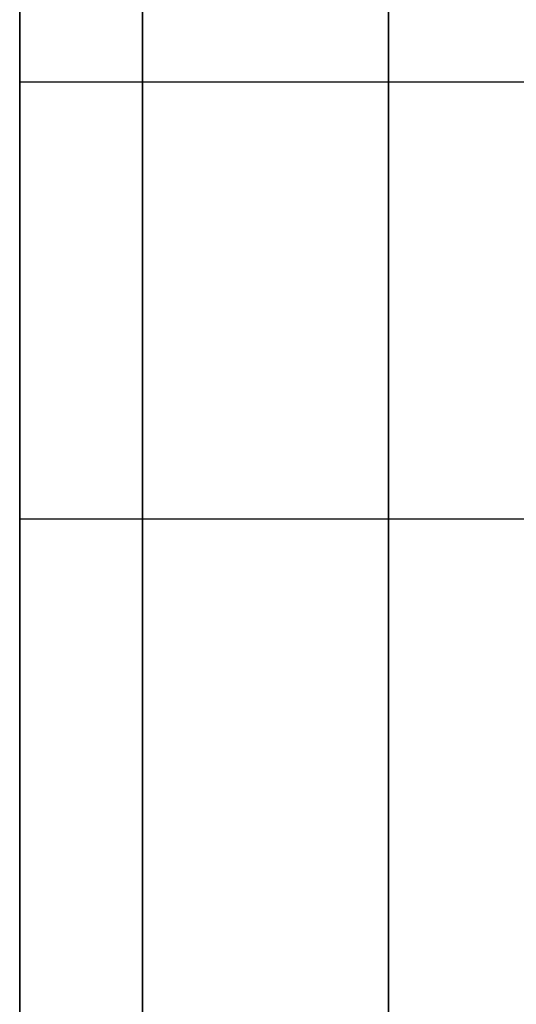
# Model space of a CAD drawing. Units: millimetres. Extents: x -904 to 207, y 1995 to 3039.
# Drawn here: x -879 to -878, y 2101 to 2103 of the extents above; entities that cross this region are included whole.
import ezdxf

# ---------------------------------------------------------------- set-up
doc = ezdxf.new("R2010")
doc.units = ezdxf.units.MM
doc.header["$MEASUREMENT"] = 0
doc.layers.get('0').update_dxf_attribs({"color": 8, "linetype": 'CONTINUOUS'})

# ---------------------------------------------------------------- blocks, each defined once
blk = doc.blocks.new('sgBrepBlock__797358672')
at = {"color": 0}
for points in [[(-531, 153.6294, -798.4217), (-531, 149.3713, -797.5034), (-531, 145.155, -796.4094), (-531, 140.9877, -795.1414), (-531, 136.8766, -793.7017), (-531, 132.8288, -792.0927), (-531, 128.8511, -790.3172), (-531, 124.9505, -788.3783), (-531, 121.1337, -786.2792), (-531, 117.4073, -784.0236), (-531, 113.7776, -781.6154), (-531, 110.2509, -779.0588), (-531, 106.8332, -776.3581), (-531, 103.5306, -773.5179), (-531, 100.3485, -770.5432), (-531, 97.2926, -767.4391), (-531, 94.3681, -764.2109)], [(-531, 94.3681, -411.4771), (-531, 97.2926, -408.2489), (-531, 100.3485, -405.1448), (-531, 103.5306, -402.1701), (-531, 106.8332, -399.33), (-531, 110.2509, -396.6292), (-531, 113.7776, -394.0726), (-531, 117.4073, -391.6644), (-531, 121.1337, -389.4088), (-531, 124.9505, -387.3098), (-531, 128.8511, -385.3708), (-531, 132.8288, -383.5953), (-531, 136.8766, -381.9863), (-531, 140.9877, -380.5466), (-531, 145.155, -379.2786), (-531, 153.6294, -377.2664)], [(-531, 112.6949, -626.2783), (-531, 112.1448, -626.3464), (-531, 111.5999, -626.4483), (-531, 111.0623, -626.5835), (-531, 110.5341, -626.7515), (-531, 110.0172, -626.9518), (-531, 109.5137, -627.1835), (-531, 109.0253, -627.4457), (-531, 108.554, -627.7375), (-531, 108.1016, -628.0578), (-531, 107.6697, -628.4053), (-531, 107.2601, -628.7787), (-531, 106.8742, -629.1767), (-531, 106.5136, -629.5976), (-531, 106.1795, -630.04), (-531, 105.8733, -630.502), (-531, 105.5962, -630.9821), (-531, 105.3491, -631.4783), (-531, 105.133, -631.9888), (-531, 104.9488, -632.5116), (-531, 104.7971, -633.0447), (-531, 104.6785, -633.5862), (-531, 104.5935, -634.1339), (-531, 104.5253, -635.2399)], [(-531, 108.1016, -642.4221), (-531, 108.554, -642.7424), (-531, 109.0253, -643.0342), (-531, 109.5137, -643.2964), (-531, 110.0172, -643.5281), (-531, 110.5341, -643.7283), (-531, 111.0623, -643.8964), (-531, 111.5999, -644.0316), (-531, 112.1448, -644.1334), (-531, 112.6949, -644.2015)], [(-531, 112.6949, -531.4865), (-531, 112.1448, -531.5546), (-531, 111.5999, -531.6565), (-531, 111.0623, -531.7917), (-531, 110.5341, -531.9597), (-531, 110.0172, -532.1599), (-531, 109.5137, -532.3916), (-531, 109.0253, -532.6539), (-531, 108.554, -532.9457), (-531, 108.1016, -533.2659), (-531, 107.6697, -533.6134), (-531, 107.2601, -533.9869), (-531, 106.8742, -534.3848), (-531, 106.5136, -534.8058), (-531, 106.1795, -535.2481), (-531, 105.8733, -535.7102), (-531, 105.5962, -536.1902), (-531, 105.3491, -536.6864), (-531, 105.133, -537.1969), (-531, 104.9488, -537.7197), (-531, 104.7971, -538.2529), (-531, 104.6785, -538.7943), (-531, 104.5935, -539.3421), (-531, 104.5253, -540.4481)], [(-531, 108.1016, -547.6302), (-531, 108.554, -547.9505), (-531, 109.0253, -548.2423), (-531, 109.5137, -548.5046), (-531, 110.0172, -548.7362), (-531, 110.5341, -548.9365), (-531, 111.0623, -549.1045), (-531, 111.5999, -549.2397), (-531, 112.1448, -549.3416), (-531, 112.6949, -549.4097)], [(-531, 112.6949, -764.4097), (-531, 112.1448, -764.3416), (-531, 111.5999, -764.2397), (-531, 111.0623, -764.1045), (-531, 110.5341, -763.9365), (-531, 110.0172, -763.7362), (-531, 109.5137, -763.5046), (-531, 109.0253, -763.2423), (-531, 108.554, -762.9505), (-531, 108.1016, -762.6302), (-531, 107.6697, -762.2827), (-531, 107.2601, -761.9093), (-531, 106.8742, -761.5114), (-531, 106.5136, -761.0904), (-531, 106.1795, -760.6481), (-531, 105.8733, -760.186), (-531, 105.5962, -759.7059), (-531, 105.3491, -759.2097), (-531, 105.133, -758.6993), (-531, 104.9488, -758.1765), (-531, 104.7971, -757.6433), (-531, 104.6785, -757.1018), (-531, 104.5935, -756.5541), (-531, 104.5253, -755.4481)], [(-531, 108.1016, -748.2659), (-531, 108.554, -747.9457), (-531, 109.0253, -747.6539), (-531, 109.5137, -747.3916), (-531, 110.0172, -747.1599), (-531, 110.5341, -746.9597), (-531, 111.0623, -746.7917), (-531, 111.5999, -746.6565), (-531, 112.1448, -746.5546), (-531, 112.6949, -746.4865)], [(-531, 112.6949, -429.2015), (-531, 112.1448, -429.1334), (-531, 111.5999, -429.0316), (-531, 111.0623, -428.8964), (-531, 110.5341, -428.7283), (-531, 110.0172, -428.5281), (-531, 109.5137, -428.2964), (-531, 109.0253, -428.0342), (-531, 108.554, -427.7424), (-531, 108.1016, -427.4221), (-531, 107.6697, -427.0746), (-531, 107.2601, -426.7011), (-531, 106.8742, -426.3032), (-531, 106.5136, -425.8823), (-531, 106.1795, -425.4399), (-531, 105.8733, -424.9778), (-531, 105.5962, -424.4978), (-531, 105.3491, -424.0016), (-531, 105.133, -423.4911), (-531, 104.9488, -422.9683), (-531, 104.7971, -422.4352), (-531, 104.6785, -421.8937), (-531, 104.5935, -421.3459), (-531, 104.5253, -420.2399)], [(-531, 108.1016, -413.0578), (-531, 108.554, -412.7375), (-531, 109.0253, -412.4457), (-531, 109.5137, -412.1835), (-531, 110.0172, -411.9518), (-531, 110.5341, -411.7515), (-531, 111.0623, -411.5835), (-531, 111.5999, -411.4483), (-531, 112.1448, -411.3464), (-531, 112.6949, -411.2783)], [(-531, 101.6228, -617.2169), (-531, 103.2416, -614.4825), (-531, 104.6997, -611.6591), (-531, 105.9923, -608.7563), (-531, 107.1151, -605.7836), (-531, 108.0643, -602.7511), (-531, 108.8369, -599.6688), (-531, 109.4301, -596.547), (-531, 109.8421, -593.3962), (-531, 110.0714, -590.2268), (-531, 110.1173, -587.0495), (-531, 109.9796, -583.8749), (-531, 109.6589, -580.7135), (-531, 109.156, -577.5758), (-531, 108.4729, -574.4725), (-531, 107.6116, -571.4138), (-531, 106.5751, -568.41), (-531, 105.3669, -565.471), (-531, 103.991, -562.6067), (-531, 102.452, -559.8266), (-531, 100.7549, -557.1401)]]:
    blk.add_polyline3d(points, dxfattribs=at)
at = {"color": 0, "invisible_edges": 15}
for points in [[(-531, 163.1281, -536.5209), (-531, 168.5546, -640.5786), (-531, 110.123, -587.844)], [(-531, 168.5546, -640.5786), (-531, 158.5779, -642.4436), (-531, 110.123, -587.844)], [(-531, 163.1281, -536.5209), (-531, 110.123, -587.844), (-531, 109.1928, -577.7711)], [(-531, 163.1281, -536.5209), (-531, 109.1928, -577.7711), (-531, 120.1764, -546.5114)], [(-531, 158.5779, -642.4436), (-531, 120.1764, -629.1767), (-531, 109.1928, -597.917)], [(-531, 110.123, -587.844), (-531, 158.5779, -642.4436), (-531, 109.1928, -597.917)], [(-531, 109.5137, -428.2964), (-531, 122.4708, -454.8701), (-531, 73.9996, -447.1944)], [(-531, 111.0623, -428.8964), (-531, 122.4708, -454.8701), (-531, 109.5137, -428.2964)], [(-531, 122.4708, -505.818), (-531, 111.0623, -531.7917), (-531, 109.5137, -532.3916)], [(-531, 122.4708, -505.818), (-531, 109.5137, -532.3916), (-531, 76.2797, -519.6891)], [(-531, 118.661, -495.9839), (-531, 122.4708, -505.818), (-531, 76.2797, -519.6891)], [(-531, 122.4708, -454.8701), (-531, 118.661, -464.7042), (-531, 73.9996, -447.1944)], [(-531, 122.3434, -715.2123), (-531, 109.5137, -747.3916), (-531, 73.9996, -728.4937)], [(-531, 122.3434, -715.2123), (-531, 111.0623, -746.7917), (-531, 109.5137, -747.3916)], [(-531, 119.5659, -705.4502), (-531, 122.3434, -715.2123), (-531, 73.9996, -728.4937)], [(-531, 122.3434, -675.4757), (-531, 119.5659, -685.2378), (-531, 70.8875, -673.6852)], [(-531, 122.3434, -675.4757), (-531, 70.8875, -673.6852), (-531, 76.2797, -655.9989)], [(-531, 109.5137, -643.2964), (-531, 122.3434, -675.4757), (-531, 76.2797, -655.9989)], [(-531, 111.0623, -643.8964), (-531, 122.3434, -675.4757), (-531, 109.5137, -643.2964)], [(-531, 120.1764, -546.5114), (-531, 109.1928, -577.7711), (-531, 118.949, -547.6302)], [(-531, 109.1928, -597.917), (-531, 120.1764, -629.1767), (-531, 118.949, -628.0578)], [(-531, 119.5659, -705.4502), (-531, 73.9996, -728.4937), (-531, 69.7295, -710.5035)], [(-531, 118.6294, -695.344), (-531, 119.5659, -705.4502), (-531, 69.7295, -710.5035)], [(-531, 119.5659, -685.2378), (-531, 118.6294, -695.344), (-531, 68.6813, -692.0432)], [(-531, 119.5659, -685.2378), (-531, 68.6813, -692.0432), (-531, 70.8875, -673.6852)], [(-531, 114.3557, -764.4097), (-531, 119.2588, -785.1707), (-531, 104.3451, -774.2408)], [(-531, 119.2588, -390.5173), (-531, 114.3557, -411.2783), (-531, 104.3451, -401.4473)], [(-531, 118.949, -547.6302), (-531, 109.1928, -577.7711), (-531, 117.5369, -548.5046)], [(-531, 109.1928, -597.917), (-531, 118.949, -628.0578), (-531, 117.5369, -627.1835)], [(-531, 118.661, -495.9839), (-531, 76.2797, -519.6891), (-531, 70.8875, -502.0028)], [(-531, 116.7232, -485.6172), (-531, 118.661, -495.9839), (-531, 70.8875, -502.0028)], [(-531, 118.661, -464.7042), (-531, 116.7232, -475.0709), (-531, 69.7295, -465.1846)], [(-531, 118.661, -464.7042), (-531, 69.7295, -465.1846), (-531, 73.9996, -447.1944)], [(-531, 118.6294, -695.344), (-531, 69.7295, -710.5035), (-531, 68.6813, -692.0432)], [(-531, 117.5369, -548.5046), (-531, 106.4334, -568.0388), (-531, 115.9883, -549.1045)], [(-531, 117.5369, -548.5046), (-531, 109.1928, -577.7711), (-531, 106.4334, -568.0388)], [(-531, 106.4334, -607.6492), (-531, 117.5369, -627.1835), (-531, 115.9883, -626.5835)], [(-531, 109.1928, -597.917), (-531, 117.5369, -627.1835), (-531, 106.4334, -607.6492)], [(-531, 116.7232, -485.6172), (-531, 70.8875, -502.0028), (-531, 68.6813, -483.6449)], [(-531, 116.7232, -475.0709), (-531, 116.7232, -485.6172), (-531, 68.6813, -483.6449)], [(-531, 116.7232, -475.0709), (-531, 68.6813, -483.6449), (-531, 69.7295, -465.1846)], [(-531, 115.9883, -549.1045), (-531, 106.4334, -568.0388), (-531, 114.3557, -549.4097)], [(-531, 106.4334, -607.6492), (-531, 115.9883, -626.5835), (-531, 114.3557, -626.2783)], [(-531, 114.3557, -764.4097), (-531, 104.3451, -774.2408), (-531, 112.6949, -764.4097)], [(-531, 114.3557, -549.4097), (-531, 106.4334, -568.0388), (-531, 112.6949, -549.4097)], [(-531, 114.3557, -411.2783), (-531, 112.6949, -411.2783), (-531, 104.3451, -401.4473)], [(-531, 106.4334, -607.6492), (-531, 114.3557, -626.2783), (-531, 112.6949, -626.2783)], [(-531, 112.6949, -764.4097), (-531, 104.3451, -774.2408), (-531, 111.0623, -764.1045)], [(-531, 112.6949, -549.4097), (-531, 101.9383, -558.9766), (-531, 111.0623, -549.1045)], [(-531, 112.6949, -549.4097), (-531, 106.4334, -568.0388), (-531, 101.9383, -558.9766)], [(-531, 104.3451, -401.4473), (-531, 112.6949, -411.2783), (-531, 111.0623, -411.5835)], [(-531, 112.6949, -626.2783), (-531, 111.0623, -626.5835), (-531, 101.9383, -616.7114)], [(-531, 106.4334, -607.6492), (-531, 112.6949, -626.2783), (-531, 101.9383, -616.7114)], [(-531, 111.0623, -764.1045), (-531, 104.3451, -774.2408), (-531, 109.5137, -763.5046)], [(-531, 111.0623, -549.1045), (-531, 101.9383, -558.9766), (-531, 109.5137, -548.5046)], [(-531, 104.3451, -401.4473), (-531, 111.0623, -411.5835), (-531, 109.5137, -412.1835)], [(-531, 101.9383, -616.7114), (-531, 111.0623, -626.5835), (-531, 109.5137, -627.1835)], [(-531, 109.5137, -428.2964), (-531, 73.9996, -447.1944), (-531, 108.1016, -427.4221)], [(-531, 109.5137, -763.5046), (-531, 104.3451, -774.2408), (-531, 108.1016, -762.6302)], [(-531, 109.5137, -548.5046), (-531, 101.9383, -558.9766), (-531, 108.1016, -547.6302)], [(-531, 109.5137, -747.3916), (-531, 108.1016, -748.2659), (-531, 73.9996, -728.4937)], [(-531, 109.5137, -532.3916), (-531, 108.1016, -533.2659), (-531, 76.2797, -519.6891)], [(-531, 104.3451, -401.4473), (-531, 109.5137, -412.1835), (-531, 108.1016, -413.0578)], [(-531, 109.5137, -643.2964), (-531, 76.2797, -655.9989), (-531, 108.1016, -642.4221)], [(-531, 101.9383, -616.7114), (-531, 109.5137, -627.1835), (-531, 108.1016, -628.0578)]]:
    blk.add_3dface(points, dxfattribs=at)
blk = doc.blocks.new('sgBrepBlock__797358848')
at = {"color": 0}
blk.add_polyline3d([(-531, 112.6949, -429.2015), (-531, 112.1448, -429.1334), (-531, 111.5999, -429.0316), (-531, 111.0623, -428.8964), (-531, 110.5341, -428.7283), (-531, 110.0172, -428.5281), (-531, 109.5137, -428.2964), (-531, 109.0253, -428.0342), (-531, 108.554, -427.7424), (-531, 108.1016, -427.4221), (-531, 107.6697, -427.0746), (-531, 107.2601, -426.7011), (-531, 106.8742, -426.3032), (-531, 106.5136, -425.8823), (-531, 106.1795, -425.4399), (-531, 105.8733, -424.9778), (-531, 105.5962, -424.4978), (-531, 105.3491, -424.0016), (-531, 105.133, -423.4911), (-531, 104.9488, -422.9683), (-531, 104.7971, -422.4352), (-531, 104.6785, -421.8937), (-531, 104.5935, -421.3459), (-531, 104.5253, -420.2399)], dxfattribs=at)
blk.add_spline([(-531, 110.0811, -428.5549), (-519, 110.0811, -428.5549)], degree=3, dxfattribs=at)
at = {"color": 0, "invisible_edges": 15}
for points in [[(-519, 111.0623, -428.8964), (-531, 109.5137, -428.2964), (-531, 111.0623, -428.8964)], [(-519, 111.0623, -428.8964), (-519, 109.5137, -428.2964), (-531, 109.5137, -428.2964)], [(-519, 109.5137, -428.2964), (-531, 108.1016, -427.4221), (-531, 109.5137, -428.2964)], [(-519, 109.5137, -428.2964), (-519, 108.1016, -427.4221), (-531, 108.1016, -427.4221)]]:
    blk.add_3dface(points, dxfattribs=at)
blk = doc.blocks.new('sgBrepBlock__797359552')
at = {"color": 0}
blk.add_polyline3d([(-531, 108.1016, -642.4221), (-531, 108.554, -642.7424), (-531, 109.0253, -643.0342), (-531, 109.5137, -643.2964), (-531, 110.0172, -643.5281), (-531, 110.5341, -643.7283), (-531, 111.0623, -643.8964), (-531, 111.5999, -644.0316), (-531, 112.1448, -644.1334), (-531, 112.6949, -644.2015)], dxfattribs=at)
blk.add_spline([(-531, 110.0811, -643.5549), (-519, 110.0811, -643.5549)], degree=3, dxfattribs=at)
at = {"color": 0, "invisible_edges": 15}
for points in [[(-519, 109.5137, -643.2964), (-531, 109.5137, -643.2964), (-531, 111.0623, -643.8964)], [(-519, 111.0623, -643.8964), (-519, 109.5137, -643.2964), (-531, 111.0623, -643.8964)], [(-519, 108.1016, -642.4221), (-531, 108.1016, -642.4221), (-531, 109.5137, -643.2964)], [(-519, 109.5137, -643.2964), (-519, 108.1016, -642.4221), (-531, 109.5137, -643.2964)]]:
    blk.add_3dface(points, dxfattribs=at)
blk = doc.blocks.new('sgBrepBlock__797359904')
at = {"color": 0}
blk.add_polyline3d([(-531, 108.1016, -547.6302), (-531, 108.554, -547.9505), (-531, 109.0253, -548.2423), (-531, 109.5137, -548.5046), (-531, 110.0172, -548.7362), (-531, 110.5341, -548.9365), (-531, 111.0623, -549.1045), (-531, 111.5999, -549.2397), (-531, 112.1448, -549.3416), (-531, 112.6949, -549.4097)], dxfattribs=at)
blk.add_spline([(-531, 110.0811, -548.763), (-519, 110.0811, -548.763)], degree=3, dxfattribs=at)
at = {"color": 0, "invisible_edges": 15}
for points in [[(-519, 109.5137, -548.5046), (-531, 109.5137, -548.5046), (-531, 111.0623, -549.1045)], [(-519, 111.0623, -549.1045), (-519, 109.5137, -548.5046), (-531, 111.0623, -549.1045)], [(-519, 108.1016, -547.6302), (-531, 108.1016, -547.6302), (-531, 109.5137, -548.5046)], [(-519, 109.5137, -548.5046), (-519, 108.1016, -547.6302), (-531, 109.5137, -548.5046)]]:
    blk.add_3dface(points, dxfattribs=at)
blk = doc.blocks.new('sgBrepBlock__797360256')
at = {"color": 0}
blk.add_polyline3d([(-531, 112.6949, -764.4097), (-531, 112.1448, -764.3416), (-531, 111.5999, -764.2397), (-531, 111.0623, -764.1045), (-531, 110.5341, -763.9365), (-531, 110.0172, -763.7362), (-531, 109.5137, -763.5046), (-531, 109.0253, -763.2423), (-531, 108.554, -762.9505), (-531, 108.1016, -762.6302), (-531, 107.6697, -762.2827), (-531, 107.2601, -761.9093), (-531, 106.8742, -761.5114), (-531, 106.5136, -761.0904), (-531, 106.1795, -760.6481), (-531, 105.8733, -760.186), (-531, 105.5962, -759.7059), (-531, 105.3491, -759.2097), (-531, 105.133, -758.6993), (-531, 104.9488, -758.1765), (-531, 104.7971, -757.6433), (-531, 104.6785, -757.1018), (-531, 104.5935, -756.5541), (-531, 104.5253, -755.4481)], dxfattribs=at)
blk.add_spline([(-531, 110.0811, -763.763), (-519, 110.0811, -763.763)], degree=3, dxfattribs=at)
at = {"color": 0, "invisible_edges": 15}
for points in [[(-519, 111.0623, -764.1045), (-531, 109.5137, -763.5046), (-531, 111.0623, -764.1045)], [(-519, 111.0623, -764.1045), (-519, 109.5137, -763.5046), (-531, 109.5137, -763.5046)], [(-519, 109.5137, -763.5046), (-531, 108.1016, -762.6302), (-531, 109.5137, -763.5046)], [(-519, 109.5137, -763.5046), (-519, 108.1016, -762.6302), (-531, 108.1016, -762.6302)]]:
    blk.add_3dface(points, dxfattribs=at)
blk = doc.blocks.new('sgBrepBlock__797360432')
at = {"color": 0}
blk.add_polyline3d([(-531, 153.6294, -798.4217), (-531, 149.3713, -797.5034), (-531, 145.155, -796.4094), (-531, 140.9877, -795.1414), (-531, 136.8766, -793.7017), (-531, 132.8288, -792.0927), (-531, 128.8511, -790.3172), (-531, 124.9505, -788.3783), (-531, 121.1337, -786.2792), (-531, 117.4073, -784.0236), (-531, 113.7776, -781.6154), (-531, 110.2509, -779.0588), (-531, 106.8332, -776.3581), (-531, 103.5306, -773.5179), (-531, 100.3485, -770.5432), (-531, 97.2926, -767.4391), (-531, 94.3681, -764.2109)], dxfattribs=at)
for points in [[(-530.75, 95.8596, -624.7971), (-530.75, 93.0005, -628.0834), (-530.75, 90.2802, -631.4855), (-530.75, 87.7033, -634.9974), (-530.75, 85.2743, -638.6132), (-530.75, 82.9974, -642.3267), (-530.75, 80.8764, -646.1313), (-530.75, 78.9151, -650.0207), (-530.75, 77.1167, -653.9881), (-530.75, 75.4845, -658.0267), (-530.75, 74.0212, -662.1294), (-530.75, 72.7293, -666.2894), (-530.75, 71.611, -670.4993), (-530.75, 70.6684, -674.752), (-530.75, 69.9029, -679.0401), (-530.75, 69.3159, -683.3563), (-530.75, 68.9085, -687.6932), (-530.75, 68.6813, -692.0432), (-530.75, 68.6347, -696.3988), (-530.75, 68.7688, -700.7527), (-530.75, 69.0833, -705.0972), (-530.75, 69.5778, -709.425), (-530.75, 70.2514, -713.7285), (-530.75, 71.1029, -718.0004), (-530.75, 72.1308, -722.2333), (-530.75, 73.3334, -726.42), (-530.75, 74.7086, -730.5531), (-530.75, 76.2541, -734.6257), (-530.75, 77.9671, -738.6306), (-530.75, 79.8448, -742.561), (-530.75, 81.8838, -746.4102), (-530.75, 84.0808, -750.1715), (-530.75, 86.4319, -753.8385), (-530.75, 88.9331, -757.4047), (-530.75, 91.58, -760.8642), (-530.75, 94.3681, -764.2109), (-530.75, 97.2926, -767.4391), (-530.75, 100.3485, -770.5432), (-530.75, 103.5306, -773.5179), (-530.75, 106.8332, -776.3581), (-530.75, 110.2509, -779.0588), (-530.75, 113.7776, -781.6154), (-530.75, 117.4073, -784.0236), (-530.75, 121.1337, -786.2792), (-530.75, 124.9505, -788.3783), (-530.75, 128.8511, -790.3172), (-530.75, 132.8288, -792.0927), (-530.75, 136.8766, -793.7017), (-530.75, 140.9877, -795.1414), (-530.75, 145.155, -796.4094), (-530.75, 153.6294, -798.4217)], [(-530.25, 95.8596, -624.7971), (-530.25, 93.0005, -628.0834), (-530.25, 90.2802, -631.4855), (-530.25, 87.7033, -634.9974), (-530.25, 85.2743, -638.6132), (-530.25, 82.9974, -642.3267), (-530.25, 80.8764, -646.1313), (-530.25, 78.9151, -650.0207), (-530.25, 77.1167, -653.9881), (-530.25, 75.4845, -658.0267), (-530.25, 74.0212, -662.1294), (-530.25, 72.7293, -666.2894), (-530.25, 71.611, -670.4993), (-530.25, 70.6684, -674.752), (-530.25, 69.9029, -679.0401), (-530.25, 69.3159, -683.3563), (-530.25, 68.9085, -687.6932), (-530.25, 68.6813, -692.0432), (-530.25, 68.6347, -696.3988), (-530.25, 68.7688, -700.7527), (-530.25, 69.0833, -705.0972), (-530.25, 69.5778, -709.425), (-530.25, 70.2514, -713.7285), (-530.25, 71.1029, -718.0004), (-530.25, 72.1308, -722.2333), (-530.25, 73.3334, -726.42), (-530.25, 74.7086, -730.5531), (-530.25, 76.2541, -734.6257), (-530.25, 77.9671, -738.6306), (-530.25, 79.8448, -742.561), (-530.25, 81.8838, -746.4102), (-530.25, 84.0808, -750.1715), (-530.25, 86.4319, -753.8385), (-530.25, 88.9331, -757.4047), (-530.25, 91.58, -760.8642), (-530.25, 94.3681, -764.2109), (-530.25, 97.2926, -767.4391), (-530.25, 100.3485, -770.5432), (-530.25, 103.5306, -773.5179), (-530.25, 106.8332, -776.3581), (-530.25, 110.2509, -779.0588), (-530.25, 113.7776, -781.6154), (-530.25, 117.4073, -784.0236), (-530.25, 121.1337, -786.2792), (-530.25, 124.9505, -788.3783), (-530.25, 128.8511, -790.3172), (-530.25, 132.8288, -792.0927), (-530.25, 136.8766, -793.7017), (-530.25, 140.9877, -795.1414), (-530.25, 145.155, -796.4094), (-530.25, 153.6294, -798.4217)]]:
    blk.add_spline(points, degree=3, dxfattribs=at)
at = {"color": 0, "invisible_edges": 15}
for points in [[(-529, 115.5881, -782.8438), (-531, 104.3451, -774.2408), (-531, 119.2588, -785.1707)], [(-529, 115.5881, -782.8438), (-529, 99.5829, -769.7895), (-531, 104.3451, -774.2408)]]:
    blk.add_3dface(points, dxfattribs=at)
blk = doc.blocks.new('sgBrepBlock__797361312')
at = {"color": 0}
blk.add_polyline3d([(-531, 108.1016, -748.2659), (-531, 108.554, -747.9457), (-531, 109.0253, -747.6539), (-531, 109.5137, -747.3916), (-531, 110.0172, -747.1599), (-531, 110.5341, -746.9597), (-531, 111.0623, -746.7917), (-531, 111.5999, -746.6565), (-531, 112.1448, -746.5546), (-531, 112.6949, -746.4865)], dxfattribs=at)
blk.add_spline([(-531, 110.0811, -747.1332), (-519, 110.0811, -747.1332)], degree=3, dxfattribs=at)
at = {"color": 0, "invisible_edges": 15}
for points in [[(-519, 111.0623, -746.7917), (-531, 111.0623, -746.7917), (-531, 109.5137, -747.3916)], [(-519, 109.5137, -747.3916), (-519, 111.0623, -746.7917), (-531, 109.5137, -747.3916)], [(-519, 109.5137, -747.3916), (-531, 109.5137, -747.3916), (-531, 108.1016, -748.2659)], [(-519, 108.1016, -748.2659), (-519, 109.5137, -747.3916), (-531, 108.1016, -748.2659)]]:
    blk.add_3dface(points, dxfattribs=at)
blk = doc.blocks.new('sgBrepBlock__797361664')
at = {"color": 0}
blk.add_polyline3d([(-531, 112.6949, -531.4865), (-531, 112.1448, -531.5546), (-531, 111.5999, -531.6565), (-531, 111.0623, -531.7917), (-531, 110.5341, -531.9597), (-531, 110.0172, -532.1599), (-531, 109.5137, -532.3916), (-531, 109.0253, -532.6539), (-531, 108.554, -532.9457), (-531, 108.1016, -533.2659), (-531, 107.6697, -533.6134), (-531, 107.2601, -533.9869), (-531, 106.8742, -534.3848), (-531, 106.5136, -534.8058), (-531, 106.1795, -535.2481), (-531, 105.8733, -535.7102), (-531, 105.5962, -536.1902), (-531, 105.3491, -536.6864), (-531, 105.133, -537.1969), (-531, 104.9488, -537.7197), (-531, 104.7971, -538.2529), (-531, 104.6785, -538.7943), (-531, 104.5935, -539.3421), (-531, 104.5253, -540.4481)], dxfattribs=at)
blk.add_spline([(-531, 110.0811, -532.1332), (-519, 110.0811, -532.1332)], degree=3, dxfattribs=at)
at = {"color": 0, "invisible_edges": 15}
for points in [[(-519, 109.5137, -532.3916), (-531, 111.0623, -531.7917), (-531, 109.5137, -532.3916)], [(-519, 109.5137, -532.3916), (-519, 111.0623, -531.7917), (-531, 111.0623, -531.7917)], [(-519, 108.1016, -533.2659), (-531, 109.5137, -532.3916), (-531, 108.1016, -533.2659)], [(-519, 108.1016, -533.2659), (-519, 109.5137, -532.3916), (-531, 109.5137, -532.3916)]]:
    blk.add_3dface(points, dxfattribs=at)
blk = doc.blocks.new('sgBrepBlock__797362016')
at = {"color": 0}
blk.add_polyline3d([(-531, 112.6949, -626.2783), (-531, 112.1448, -626.3464), (-531, 111.5999, -626.4483), (-531, 111.0623, -626.5835), (-531, 110.5341, -626.7515), (-531, 110.0172, -626.9518), (-531, 109.5137, -627.1835), (-531, 109.0253, -627.4457), (-531, 108.554, -627.7375), (-531, 108.1016, -628.0578), (-531, 107.6697, -628.4053), (-531, 107.2601, -628.7787), (-531, 106.8742, -629.1767), (-531, 106.5136, -629.5976), (-531, 106.1795, -630.04), (-531, 105.8733, -630.502), (-531, 105.5962, -630.9821), (-531, 105.3491, -631.4783), (-531, 105.133, -631.9888), (-531, 104.9488, -632.5116), (-531, 104.7971, -633.0447), (-531, 104.6785, -633.5862), (-531, 104.5935, -634.1339), (-531, 104.5253, -635.2399)], dxfattribs=at)
blk.add_spline([(-531, 110.0811, -626.925), (-519, 110.0811, -626.925)], degree=3, dxfattribs=at)
at = {"color": 0, "invisible_edges": 15}
for points in [[(-519, 109.5137, -627.1835), (-531, 111.0623, -626.5835), (-531, 109.5137, -627.1835)], [(-519, 109.5137, -627.1835), (-519, 111.0623, -626.5835), (-531, 111.0623, -626.5835)], [(-519, 108.1016, -628.0578), (-531, 109.5137, -627.1835), (-531, 108.1016, -628.0578)], [(-519, 108.1016, -628.0578), (-519, 109.5137, -627.1835), (-531, 109.5137, -627.1835)]]:
    blk.add_3dface(points, dxfattribs=at)
blk = doc.blocks.new('sgBrepBlock__797362544')
at = {"color": 0}
blk.add_polyline3d([(-531, 101.6228, -617.2169), (-531, 103.2416, -614.4825), (-531, 104.6997, -611.6591), (-531, 105.9923, -608.7563), (-531, 107.1151, -605.7836), (-531, 108.0643, -602.7511), (-531, 108.8369, -599.6688), (-531, 109.4301, -596.547), (-531, 109.8421, -593.3962), (-531, 110.0714, -590.2268), (-531, 110.1173, -587.0495), (-531, 109.9796, -583.8749), (-531, 109.6589, -580.7135), (-531, 109.156, -577.5758), (-531, 108.4729, -574.4725), (-531, 107.6116, -571.4138), (-531, 106.5751, -568.41), (-531, 105.3669, -565.471), (-531, 103.991, -562.6067), (-531, 102.452, -559.8266), (-531, 100.7549, -557.1401)], dxfattribs=at)
for points in [[(-530.75, 95.8596, -624.7971), (-530.75, 97.9257, -622.3829), (-530.75, 99.8489, -619.8533), (-530.75, 101.6228, -617.2169), (-530.75, 103.2416, -614.4825), (-530.75, 104.6997, -611.6591), (-530.75, 105.9923, -608.7563), (-530.75, 107.1151, -605.7836), (-530.75, 108.0643, -602.7511), (-530.75, 108.8369, -599.6688), (-530.75, 109.4301, -596.547), (-530.75, 109.8421, -593.3962), (-530.75, 110.0714, -590.2268), (-530.75, 110.1173, -587.0495), (-530.75, 109.9796, -583.8749), (-530.75, 109.6589, -580.7135), (-530.75, 109.156, -577.5758), (-530.75, 108.4729, -574.4725), (-530.75, 107.6116, -571.4138), (-530.75, 106.5751, -568.41), (-530.75, 105.3669, -565.471), (-530.75, 103.991, -562.6067), (-530.75, 102.452, -559.8266), (-530.75, 100.7549, -557.1401), (-530.75, 98.9056, -554.556), (-530.75, 95.8596, -550.8909)], [(-530.25, 95.8596, -624.7971), (-530.25, 97.9257, -622.3829), (-530.25, 99.8489, -619.8533), (-530.25, 101.6228, -617.2169), (-530.25, 103.2416, -614.4825), (-530.25, 104.6997, -611.6591), (-530.25, 105.9923, -608.7563), (-530.25, 107.1151, -605.7836), (-530.25, 108.0643, -602.7511), (-530.25, 108.8369, -599.6688), (-530.25, 109.4301, -596.547), (-530.25, 109.8421, -593.3962), (-530.25, 110.0714, -590.2268), (-530.25, 110.1173, -587.0495), (-530.25, 109.9796, -583.8749), (-530.25, 109.6589, -580.7135), (-530.25, 109.156, -577.5758), (-530.25, 108.4729, -574.4725), (-530.25, 107.6116, -571.4138), (-530.25, 106.5751, -568.41), (-530.25, 105.3669, -565.471), (-530.25, 103.991, -562.6067), (-530.25, 102.452, -559.8266), (-530.25, 100.7549, -557.1401), (-530.25, 98.9056, -554.556), (-530.25, 95.8596, -550.8909)], [(-531, 109.1928, -597.917), (-529, 109.1928, -597.917)], [(-531, 109.1928, -577.7711), (-529, 109.1928, -577.7711)]]:
    blk.add_spline(points, degree=3, dxfattribs=at)
at = {"color": 0, "invisible_edges": 15}
for points in [[(-529, 109.1928, -597.917), (-531, 109.1928, -597.917), (-531, 110.123, -587.844)], [(-529, 110.123, -587.844), (-531, 110.123, -587.844), (-531, 109.1928, -577.7711)], [(-529, 110.123, -587.844), (-529, 109.1928, -597.917), (-531, 110.123, -587.844)], [(-529, 109.1928, -577.7711), (-529, 110.123, -587.844), (-531, 109.1928, -577.7711)], [(-529, 106.4334, -607.6492), (-531, 106.4334, -607.6492), (-531, 109.1928, -597.917)], [(-529, 109.1928, -597.917), (-529, 106.4334, -607.6492), (-531, 109.1928, -597.917)], [(-529, 109.1928, -577.7711), (-531, 109.1928, -577.7711), (-531, 106.4334, -568.0388)], [(-529, 106.4334, -568.0388), (-529, 109.1928, -577.7711), (-531, 106.4334, -568.0388)]]:
    blk.add_3dface(points, dxfattribs=at)
blk = doc.blocks.new('sgBrepBlock__797369232')
at = {"color": 0}
blk.add_polyline3d([(-531, 94.3681, -411.4771), (-531, 97.2926, -408.2489), (-531, 100.3485, -405.1448), (-531, 103.5306, -402.1701), (-531, 106.8332, -399.33), (-531, 110.2509, -396.6292), (-531, 113.7776, -394.0726), (-531, 117.4073, -391.6644), (-531, 121.1337, -389.4088), (-531, 124.9505, -387.3098), (-531, 128.8511, -385.3708), (-531, 132.8288, -383.5953), (-531, 136.8766, -381.9863), (-531, 140.9877, -380.5466), (-531, 145.155, -379.2786), (-531, 153.6294, -377.2664)], dxfattribs=at)
for points in [[(-530.75, 153.6294, -377.2664), (-530.75, 149.3713, -378.1846), (-530.75, 145.155, -379.2786), (-530.75, 140.9877, -380.5466), (-530.75, 136.8766, -381.9863), (-530.75, 132.8288, -383.5953), (-530.75, 128.8511, -385.3708), (-530.75, 124.9505, -387.3098), (-530.75, 121.1337, -389.4088), (-530.75, 117.4073, -391.6644), (-530.75, 113.7776, -394.0726), (-530.75, 110.2509, -396.6292), (-530.75, 106.8332, -399.33), (-530.75, 103.5306, -402.1701), (-530.75, 100.3485, -405.1448), (-530.75, 97.2926, -408.2489), (-530.75, 94.3681, -411.4771), (-530.75, 91.58, -414.8238), (-530.75, 88.9331, -418.2833), (-530.75, 86.4319, -421.8496), (-530.75, 84.0808, -425.5165), (-530.75, 81.8838, -429.2778), (-530.75, 79.8448, -433.127), (-530.75, 77.9671, -437.0574), (-530.75, 76.2541, -441.0624), (-530.75, 74.7086, -445.1349), (-530.75, 73.3334, -449.2681), (-530.75, 72.1308, -453.4547), (-530.75, 71.1029, -457.6876), (-530.75, 70.2514, -461.9595), (-530.75, 69.5778, -466.263), (-530.75, 69.0833, -470.5908), (-530.75, 68.7688, -474.9353), (-530.75, 68.6347, -479.2892), (-530.75, 68.6813, -483.6449), (-530.75, 68.9085, -487.9949), (-530.75, 69.3159, -492.3317), (-530.75, 69.9029, -496.6479), (-530.75, 70.6684, -500.936), (-530.75, 71.611, -505.1887), (-530.75, 72.7293, -509.3987), (-530.75, 74.0212, -513.5586), (-530.75, 75.4845, -517.6614), (-530.75, 77.1167, -521.6999), (-530.75, 78.9151, -525.6673), (-530.75, 80.8764, -529.5567), (-530.75, 82.9974, -533.3614), (-530.75, 85.2743, -537.0748), (-530.75, 87.7033, -540.6906), (-530.75, 90.2802, -544.2026), (-530.75, 95.8596, -550.8909)], [(-530.25, 153.6294, -377.2664), (-530.25, 149.3713, -378.1846), (-530.25, 145.155, -379.2786), (-530.25, 140.9877, -380.5466), (-530.25, 136.8766, -381.9863), (-530.25, 132.8288, -383.5953), (-530.25, 128.8511, -385.3708), (-530.25, 124.9505, -387.3098), (-530.25, 121.1337, -389.4088), (-530.25, 117.4073, -391.6644), (-530.25, 113.7776, -394.0726), (-530.25, 110.2509, -396.6292), (-530.25, 106.8332, -399.33), (-530.25, 103.5306, -402.1701), (-530.25, 100.3485, -405.1448), (-530.25, 97.2926, -408.2489), (-530.25, 94.3681, -411.4771), (-530.25, 91.58, -414.8238), (-530.25, 88.9331, -418.2833), (-530.25, 86.4319, -421.8496), (-530.25, 84.0808, -425.5165), (-530.25, 81.8838, -429.2778), (-530.25, 79.8448, -433.127), (-530.25, 77.9671, -437.0574), (-530.25, 76.2541, -441.0624), (-530.25, 74.7086, -445.1349), (-530.25, 73.3334, -449.2681), (-530.25, 72.1308, -453.4547), (-530.25, 71.1029, -457.6876), (-530.25, 70.2514, -461.9595), (-530.25, 69.5778, -466.263), (-530.25, 69.0833, -470.5908), (-530.25, 68.7688, -474.9353), (-530.25, 68.6347, -479.2892), (-530.25, 68.6813, -483.6449), (-530.25, 68.9085, -487.9949), (-530.25, 69.3159, -492.3317), (-530.25, 69.9029, -496.6479), (-530.25, 70.6684, -500.936), (-530.25, 71.611, -505.1887), (-530.25, 72.7293, -509.3987), (-530.25, 74.0212, -513.5586), (-530.25, 75.4845, -517.6614), (-530.25, 77.1167, -521.6999), (-530.25, 78.9151, -525.6673), (-530.25, 80.8764, -529.5567), (-530.25, 82.9974, -533.3614), (-530.25, 85.2743, -537.0748), (-530.25, 87.7033, -540.6906), (-530.25, 90.2802, -544.2026), (-530.25, 95.8596, -550.8909)]]:
    blk.add_spline(points, degree=3, dxfattribs=at)
at = {"color": 0, "invisible_edges": 15}
for points in [[(-529, 115.5881, -392.8443), (-531, 119.2588, -390.5173), (-531, 104.3451, -401.4473)], [(-529, 99.5829, -405.8986), (-529, 115.5881, -392.8443), (-531, 104.3451, -401.4473)]]:
    blk.add_3dface(points, dxfattribs=at)
blk = doc.blocks.new('sgBrepBlock__860534528')
at = {"color": 0}
blk.add_polyline3d([(-531, 108.1016, -413.0578), (-531, 108.554, -412.7375), (-531, 109.0253, -412.4457), (-531, 109.5137, -412.1835), (-531, 110.0172, -411.9518), (-531, 110.5341, -411.7515), (-531, 111.0623, -411.5835), (-531, 111.5999, -411.4483), (-531, 112.1448, -411.3464), (-531, 112.6949, -411.2783)], dxfattribs=at)
blk.add_spline([(-531, 110.0811, -411.925), (-519, 110.0811, -411.925)], degree=3, dxfattribs=at)
at = {"color": 0, "invisible_edges": 15}
for points in [[(-519, 111.0623, -411.5835), (-531, 111.0623, -411.5835), (-531, 109.5137, -412.1835)], [(-519, 109.5137, -412.1835), (-519, 111.0623, -411.5835), (-531, 109.5137, -412.1835)], [(-519, 109.5137, -412.1835), (-531, 109.5137, -412.1835), (-531, 108.1016, -413.0578)], [(-519, 108.1016, -413.0578), (-519, 109.5137, -412.1835), (-531, 108.1016, -413.0578)]]:
    blk.add_3dface(points, dxfattribs=at)
blk = doc.blocks.new('sgBrepBlock_RG_DN100_2_718366816')
at = {"color": 0}
for name in ['sgBrepBlock__797358672', 'sgBrepBlock__797360432', 'sgBrepBlock__797369232', 'sgBrepBlock__797358848', 'sgBrepBlock__797359552', 'sgBrepBlock__797359904', 'sgBrepBlock__797360256', 'sgBrepBlock__797361312', 'sgBrepBlock__797361664', 'sgBrepBlock__797362016', 'sgBrepBlock__860534528', 'sgBrepBlock__797362544']:
    blk.add_blockref(name, (0, 0), dxfattribs=at)

msp = doc.modelspace()

# ---------------------------------------------------------------- block references
at = {"color": 0}
msp.add_blockref('sgBrepBlock_RG_DN100_2_718366816', (-347.5974, 1993.1957), dxfattribs=at)

doc.saveas('drawing.dxf')
